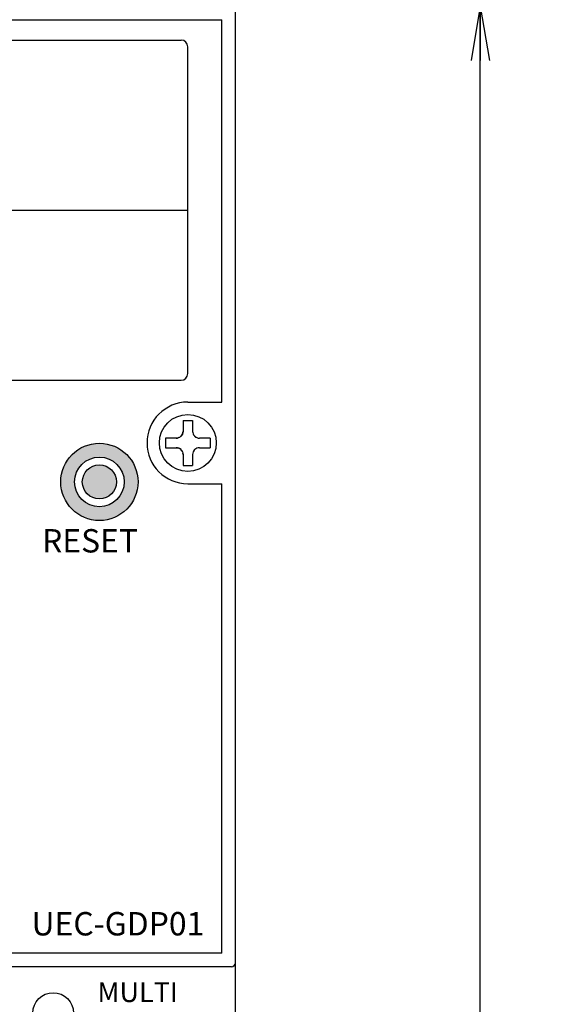
# Model space of a CAD drawing. Extents: x -288 to 512, y -115 to 267.
# Drawn here: x 196 to 235, y 90 to 163 of the extents above; entities that cross this region are included whole.
import ezdxf
from ezdxf.enums import TextEntityAlignment as Align

# ---------------------------------------------------------------- set-up
doc = ezdxf.new("R2010")
doc.units = 0
doc.header["$LTSCALE"] = 4
for name, color, linetype in [('LAYER-001', 7, 'CONTINUOUS'), ('LAYER-033', 7, 'CONTINUOUS'), ('LAYER-035', 3, 'CONTINUOUS'), ('LAYER-036', 2, 'CONTINUOUS')]:
    doc.layers.add(name, color=color, linetype=linetype)
doc.styles.add('STANDARD2', font='txt.shx', dxfattribs={"bigfont": 'bigfont.shx'})
doc.styles.add('STRING_H', font='txt.shx', dxfattribs={"bigfont": 'bigfont.shx'})
doc.dimstyles.new('DIO_DIMSTYLE', dxfattribs={"dimtxt": 3, "dimasz": 2, "dimexe": 2.5, "dimexo": 1, "dimgap": 0.25, "dimtad": 1, "dimdec": 1, "dimrnd": 0.1, "dimzin": 0, "dimtxsty": 'STANDARD2', "dimsah": 1, "dimcen": 0.09, "dimadec": 1, "dimazin": 3, "dimtfac": 1, "dimtdec": 1, "dimtmove": 0, "dimatfit": 3, "dimtolj": 1, "dimtzin": 0})

# ---------------------------------------------------------------- blocks, each defined once
blk = doc.blocks.new('_OPEN')
at = {"layer": 'LAYER-035', "color": 0, "linetype": 'CONTINUOUS'}
for q in [(-1, 0.167), (-1, 0), (-1, -0.167)]:
    blk.add_line((0, 0), q, dxfattribs=at)
blk = doc.blocks.new('*D12')
at = {"layer": 'LAYER-035', "color": 3, "linetype": 'CONTINUOUS'}
for p, q in [((213.7, 163.529), (235, 163.529)), ((230, -71.471), (230, 163.529)), ((213, -71.471), (235, -71.471))]:
    blk.add_line(p, q, dxfattribs=at)
at = {"layer": 'LAYER-035', "color": 3, "linetype": 'CONTINUOUS', "xscale": 4, "yscale": 4, "zscale": 4}
for p, rotation in [((230, 163.529), 90.00000001175155), ((230, -71.471), 269.9999999882484)]:
    blk.add_blockref('_OPEN', p, dxfattribs=dict(at, rotation=rotation))
at = {"layer": 'LAYER-036', "color": 2, "linetype": 'CONTINUOUS', "insert": (229.5, 47.029), "char_height": 6, "attachment_point": 8, "rotation": 90, "style": 'STRING_H'}
blk.add_mtext('235.0', dxfattribs=at)

msp = doc.modelspace()

# ---------------------------------------------------------------- hatches: boundary and pattern name
at = {"layer": 'LAYER-033', "linetype": 'CONTINUOUS'}
h = msp.add_hatch(color=2, dxfattribs=at)
edge = h.paths.add_edge_path()
edge.add_arc((202, 128.563), 2.839, 0, 180)
edge.add_arc((202, 128.563), 2.839, 180, 360)
edge = h.paths.add_edge_path()
edge.add_arc((202, 128.563), 1.826, 0, 180)
edge.add_arc((202, 128.563), 1.826, 180, 360)
h = msp.add_hatch(color=2, dxfattribs=at)
edge = h.paths.add_edge_path()
edge.add_arc((202, 128.563), 1.255, 0, 180)
edge.add_arc((202, 128.563), 1.255, 180, 360)

# ---------------------------------------------------------------- linework, layer by layer
at = {"layer": 'LAYER-033', "color": 7, "linetype": 'CONTINUOUS'}
for p, q in [((212, 93.229), (212.002, 163.212)), ((157, 162.529), (211, 162.529)), ((211, 134.429), (211, 162.529)), ((160, 161.029), (208, 161.029)), ((208.5, 136.529), (208.5, 160.529)), ((159.5, 148.529), (208.5, 148.529)), ((160, 136.029), (208, 136.029)), ((208.5, 134.429), (211, 134.429)), ((208.15, 133.079), (208.15, 132.279)), ((208.15, 133.079), (208.85, 133.079)), ((208.85, 133.079), (208.85, 132.279)), ((206.85, 131.779), (206.85, 131.079)), ((207.65, 131.779), (206.85, 131.779)), ((207.65, 131.779), (207.741, 131.788)), ((207.745, 131.788), (207.65, 131.779)), ((207.741, 131.788), (207.745, 131.788)), ((207.835, 131.815), (207.745, 131.788)), ((207.834, 131.815), (207.835, 131.815)), ((207.835, 131.815), (207.917, 131.857)), ((207.992, 131.914), (207.917, 131.857)), ((207.917, 131.857), (207.924, 131.861)), ((207.924, 131.861), (207.992, 131.914)), ((208.059, 131.992), (207.992, 131.914)), ((207.992, 131.914), (208.004, 131.926)), ((208.004, 131.926), (208.059, 131.992)), ((208.109, 132.082), (208.059, 131.992)), ((208.059, 131.992), (208.068, 132.006)), ((208.068, 132.006), (208.109, 132.082)), ((208.14, 132.18), (208.109, 132.082)), ((208.109, 132.082), (208.115, 132.095)), ((208.115, 132.095), (208.14, 132.18)), ((208.15, 132.279), (208.14, 132.18)), ((208.14, 132.18), (208.142, 132.188)), ((208.142, 132.188), (208.15, 132.279)), ((208.85, 132.279), (208.858, 132.188)), ((208.85, 132.279), (208.859, 132.185)), ((208.858, 132.188), (208.859, 132.185)), ((208.859, 132.185), (208.885, 132.095)), ((208.885, 132.095), (208.885, 132.095)), ((208.885, 132.095), (208.927, 132.012)), ((208.927, 132.012), (208.932, 132.006)), ((208.927, 132.012), (208.985, 131.938)), ((208.932, 132.006), (208.985, 131.938)), ((208.985, 131.938), (208.996, 131.926)), ((208.985, 131.938), (209.062, 131.871)), ((208.996, 131.926), (209.062, 131.871)), ((209.062, 131.871), (209.076, 131.861)), ((209.062, 131.871), (209.153, 131.82)), ((209.076, 131.861), (209.153, 131.82)), ((209.153, 131.82), (209.166, 131.815)), ((209.153, 131.82), (209.25, 131.789)), ((209.166, 131.815), (209.25, 131.789)), ((209.25, 131.789), (209.259, 131.788)), ((209.25, 131.789), (209.35, 131.779)), ((209.259, 131.788), (209.35, 131.779)), ((210.15, 131.779), (209.35, 131.779)), ((210.15, 131.779), (210.15, 131.079)), ((206.85, 131.079), (207.65, 131.079)), ((207.65, 131.079), (207.75, 131.069)), ((207.741, 131.071), (207.65, 131.079)), ((207.75, 131.069), (207.741, 131.071)), ((207.75, 131.069), (207.847, 131.039)), ((207.834, 131.044), (207.75, 131.069)), ((207.847, 131.039), (207.834, 131.044)), ((207.847, 131.039), (207.938, 130.988)), ((207.924, 130.998), (207.847, 131.039)), ((207.938, 130.988), (207.924, 130.998)), ((207.938, 130.988), (208.015, 130.921)), ((208.004, 130.933), (207.938, 130.988)), ((209.083, 131.002), (209.008, 130.945)), ((209.076, 130.998), (209.008, 130.945)), ((209.083, 131.002), (209.076, 130.998)), ((209.165, 131.044), (209.083, 131.002)), ((209.255, 131.07), (209.165, 131.044)), ((209.166, 131.044), (209.165, 131.044)), ((209.35, 131.079), (209.255, 131.07)), ((209.259, 131.071), (209.255, 131.07)), ((209.35, 131.079), (209.259, 131.071)), ((209.35, 131.079), (210.15, 131.079)), ((208.015, 130.921), (208.004, 130.933)), ((208.015, 130.921), (208.073, 130.847)), ((208.068, 130.853), (208.015, 130.921)), ((208.073, 130.847), (208.068, 130.853)), ((208.115, 130.764), (208.073, 130.847)), ((208.115, 130.764), (208.141, 130.674)), ((208.141, 130.674), (208.15, 130.579)), ((208.15, 130.579), (208.142, 130.67)), ((208.15, 130.579), (208.15, 129.779)), ((208.86, 130.679), (208.85, 130.579)), ((208.858, 130.67), (208.85, 130.579)), ((208.85, 130.579), (208.85, 129.779)), ((208.86, 130.679), (208.858, 130.67)), ((208.891, 130.777), (208.86, 130.679)), ((208.885, 130.763), (208.86, 130.679)), ((208.891, 130.777), (208.885, 130.763)), ((208.941, 130.867), (208.891, 130.777)), ((208.932, 130.853), (208.891, 130.777)), ((208.941, 130.867), (208.932, 130.853)), ((209.008, 130.945), (208.941, 130.867)), ((208.996, 130.933), (208.941, 130.867)), ((209.008, 130.945), (208.996, 130.933)), ((208.15, 129.779), (208.85, 129.779)), ((208.5, 128.429), (211, 128.429)), ((211, 93.929), (211, 128.429)), ((211, 93.929), (157, 93.929)), ((211.7, 92.929), (156.3, 92.929)), ((212, -81.971), (212, 93.229))]:
    msp.add_line(p, q, dxfattribs=at)
for centre, radius in [((208.5, 131.429), 2.09), ((202, 128.563), 2.839), ((202, 128.563), 1.826), ((202, 128.563), 1.255), ((198.6, 89.529), 1.5)]:
    msp.add_circle(centre, radius, dxfattribs=at)
for centre, radius, start, end in [((208, 160.529), 0.5, 0, 90), ((208, 136.529), 0.5, 270, 0), ((208.5, 131.429), 3, 90, 270), ((211.7, 93.229), 0.3, 270, 0)]:
    msp.add_arc(centre, radius, start, end, dxfattribs=at)

# ---------------------------------------------------------------- texts
at = {"layer": 'LAYER-001', "color": 7, "linetype": 'CONTINUOUS', "style": 'STRING_H'}
msp.add_text('UEC-GDP01', height=1.7188, dxfattribs=at).set_placement((197.012, 94.698), align=Align.BOTTOM_LEFT)
at = {"layer": 'LAYER-033', "color": 7, "linetype": 'CONTINUOUS', "style": 'STRING_H'}
for s, height, p in [('RESET', 1.7188, (197.786, 122.839)), ('MULTI', 1.4586, (201.861, 89.885))]:
    msp.add_text(s, height=height, dxfattribs=at).set_placement(p, align=Align.BOTTOM_LEFT)

# ---------------------------------------------------------------- dimensions: what is measured, and where the dimension line sits
at = {"layer": 'LAYER-035', "color": 3, "linetype": 'CONTINUOUS'}
dim = msp.add_linear_dim(base=(230, 163.529), p1=(211, -71.471), p2=(211.7, 163.529), angle=270, dimstyle='DIO_DIMSTYLE', override={"dimtxt": 6, "dimasz": 4, "dimexe": 5, "dimexo": 2, "dimgap": 0.5, "dimblk1": 'OPEN', "dimblk2": 'OPEN', "dimsah": 1, "dimclrt": 2}, dxfattribs=at)
dim.commit()
dim.dimension.update_dxf_attribs({"geometry": '*D12', "text_midpoint": (230, 47.029), "dimtype": 160})

doc.saveas('drawing.dxf')
